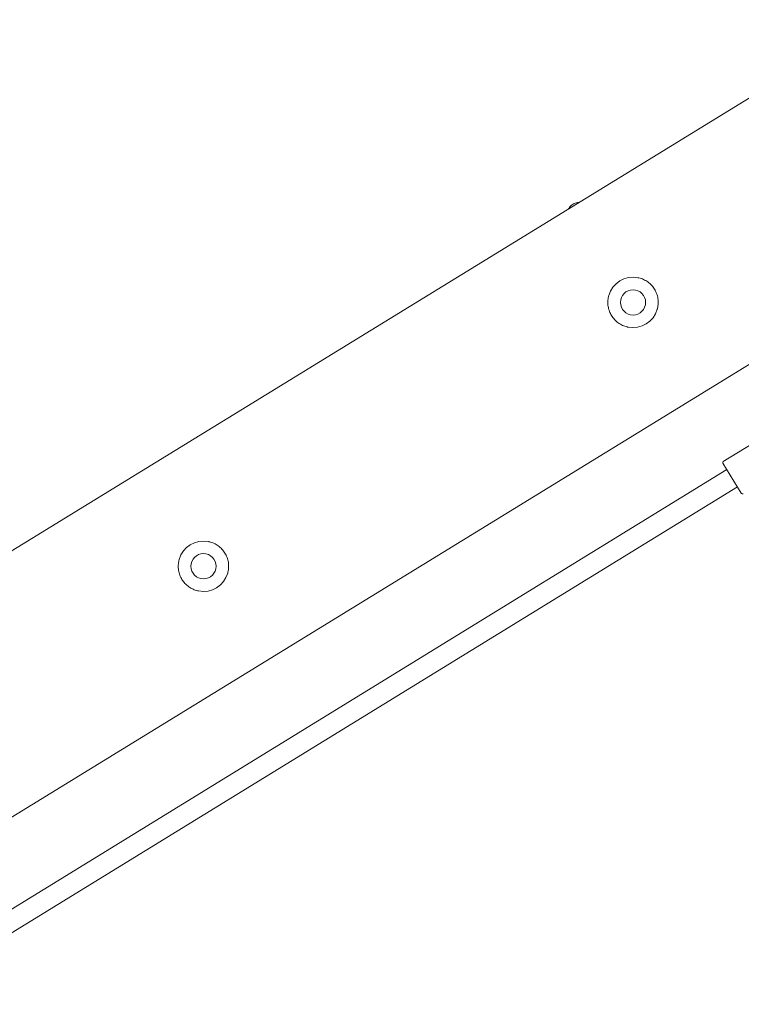
# Model space of a CAD drawing. Units: millimetres. Extents: x -7515 to 378662, y -3372 to 10204.
# Drawn here: x -1663 to -1091, y 7662 to 8443 of the extents above; entities that cross this region are included whole.
import ezdxf

# ---------------------------------------------------------------- set-up
doc = ezdxf.new("R2010")
doc.units = ezdxf.units.MM
doc.layers.add('Opvangzone', color=7, linetype='Continuous', true_color=0x00a19a)
doc.layers.add('Toestel 2D', color=7, linetype='Continuous', lineweight=20)

# ---------------------------------------------------------------- blocks, each defined once
blk = doc.blocks.new('WP-SC10-3')
at = {"layer": 'Toestel 2D'}
for p, q in [((-3692.8, 7899.05, 133.54), (-1486.5, 9253.72, 133.54)), ((-3565.72, 7765.86, 133.54), (-1425.18, 9080.15, 133.54)), ((-1608.11, 8903.29, 133.54), (-1579.14, 8921.08, 133.54)), ((-3289.91, 7862.45, 133.54), (-1605.3, 8896.8, 133.54)), ((-1593.79, 8878.05, 133.54), (-1608.44, 8901.91, 133.54)), ((-3281.54, 7848.81, 133.54), (-1596.93, 8883.17, 133.54))]:
    blk.add_line(p, q, dxfattribs=at)
for centre in [(-1679.72, 9029.47, 133.54), (-2020.6, 8820.18, 133.54)]:
    blk.add_circle(centre, 10, dxfattribs=at)
for centre, radius, start, end in [((-1679.72, 9029.47, 133.54), 20, 78.74985, 164.35015), ((-1679.72, 9029.47, 133.54), 20, 258.74985, 344.35015), ((-1607.59, 8902.44, 133.54), 1, 121.55, 211.55), ((-1592.94, 8878.58, 133.54), 1, 211.55, 301.55), ((-2020.6, 8820.18, 133.54), 20, 78.74985, 164.35015), ((-2020.6, 8820.18, 133.54), 20, 258.74985, 344.35015)]:
    blk.add_arc(centre, radius, start, end, dxfattribs=at)
for points, knots in [([(-1730.89, 9103.67, 133.54), (-1730.75, 9103.94, 133.54), (-1730.58, 9104.22, 133.54), (-1730.18, 9104.83, 133.54), (-1729.93, 9105.17, 133.54), (-1729.2, 9106.03, 133.54), (-1728.64, 9106.55, 133.54), (-1727.51, 9107.36, 133.54), (-1726.94, 9107.69, 133.54), (-1725.8, 9108.19, 133.54), (-1725.23, 9108.37, 133.54), (-1724.09, 9108.63, 133.54), (-1723.51, 9108.7, 133.54), (-1722.85, 9108.73, 133.54), (-1722.74, 9108.74, 133.54), (-1722.63, 9108.74, 133.54)], [1.78096, 1.78096, 1.78096, 1.78096, 1.897679, 1.897679, 2.037364, 2.037364, 2.264073, 2.264073, 2.456807, 2.456807, 2.641679, 2.641679, 2.840417, 2.840417, 2.88336, 2.88336, 2.88336, 2.88336]), ([(-1675.82, 9049.09, 133.54), (-1675.57, 9049.04, 133.54), (-1675.32, 9048.98, 133.54), (-1673.85, 9048.63, 133.54), (-1672.62, 9048.21, 133.54), (-1670.23, 9047.12, 133.54), (-1669.07, 9046.45, 133.54), (-1666.91, 9044.89, 133.54), (-1665.91, 9044, 133.54), (-1664.12, 9042.06, 133.54), (-1663.34, 9041.01, 133.54), (-1662.02, 9038.86, 133.54), (-1661.44, 9037.69, 133.54), (-1660.52, 9035.22, 133.54), (-1660.18, 9033.92, 133.54), (-1659.76, 9031.29, 133.54), (-1659.68, 9029.95, 133.54), (-1659.79, 9027.33, 133.54), (-1659.98, 9026.04, 133.54), (-1660.33, 9024.57, 133.54), (-1660.39, 9024.33, 133.54), (-1660.46, 9024.08, 133.54)], [7.484279, 7.484279, 7.484279, 7.484279, 7.561037, 7.561037, 7.939069, 7.939069, 8.317101, 8.317101, 8.695134, 8.695134, 9.073166, 9.073166, 9.451198, 9.451198, 9.829231, 9.829231, 10.207263, 10.207263, 10.585295, 10.585295, 10.662053, 10.662053, 10.662053, 10.662053]), ([(-1683.62, 9009.86, 133.54), (-1683.88, 9009.91, 133.54), (-1684.13, 9009.96, 133.54), (-1685.59, 9010.31, 133.54), (-1686.82, 9010.73, 133.54), (-1689.21, 9011.82, 133.54), (-1690.37, 9012.49, 133.54), (-1692.53, 9014.06, 133.54), (-1693.54, 9014.95, 133.54), (-1695.32, 9016.89, 133.54), (-1696.11, 9017.93, 133.54), (-1697.42, 9020.08, 133.54), (-1698, 9021.25, 133.54), (-1698.92, 9023.72, 133.54), (-1699.27, 9025.02, 133.54), (-1699.68, 9027.66, 133.54), (-1699.76, 9028.99, 133.54), (-1699.65, 9031.62, 133.54), (-1699.46, 9032.91, 133.54), (-1699.11, 9034.37, 133.54), (-1699.05, 9034.62, 133.54), (-1698.98, 9034.87, 133.54)], [1.435502, 1.435502, 1.435502, 1.435502, 1.51226, 1.51226, 1.890292, 1.890292, 2.268324, 2.268324, 2.646356, 2.646356, 3.024389, 3.024389, 3.402421, 3.402421, 3.780453, 3.780453, 4.158486, 4.158486, 4.536518, 4.536518, 4.613276, 4.613276, 4.613276, 4.613276]), ([(-2016.69, 8839.79, 133.54), (-2016.44, 8839.74, 133.54), (-2016.19, 8839.69, 133.54), (-2014.73, 8839.34, 133.54), (-2013.49, 8838.92, 133.54), (-2011.1, 8837.83, 133.54), (-2009.94, 8837.16, 133.54), (-2007.78, 8835.59, 133.54), (-2006.78, 8834.7, 133.54), (-2005, 8832.76, 133.54), (-2004.21, 8831.71, 133.54), (-2002.89, 8829.57, 133.54), (-2002.31, 8828.39, 133.54), (-2001.39, 8825.92, 133.54), (-2001.05, 8824.63, 133.54), (-2000.63, 8821.99, 133.54), (-2000.56, 8820.65, 133.54), (-2000.67, 8818.03, 133.54), (-2000.85, 8816.74, 133.54), (-2001.2, 8815.28, 133.54), (-2001.27, 8815.03, 133.54), (-2001.34, 8814.78, 133.54)], [7.484279, 7.484279, 7.484279, 7.484279, 7.561037, 7.561037, 7.939069, 7.939069, 8.317101, 8.317101, 8.695134, 8.695134, 9.073166, 9.073166, 9.451198, 9.451198, 9.829231, 9.829231, 10.207263, 10.207263, 10.585295, 10.585295, 10.662053, 10.662053, 10.662053, 10.662053]), ([(-2024.5, 8800.56, 133.54), (-2024.75, 8800.61, 133.54), (-2025, 8800.66, 133.54), (-2026.47, 8801.01, 133.54), (-2027.7, 8801.43, 133.54), (-2030.09, 8802.52, 133.54), (-2031.25, 8803.2, 133.54), (-2033.41, 8804.76, 133.54), (-2034.41, 8805.65, 133.54), (-2036.2, 8807.59, 133.54), (-2036.98, 8808.64, 133.54), (-2038.3, 8810.78, 133.54), (-2038.88, 8811.96, 133.54), (-2039.8, 8814.43, 133.54), (-2040.14, 8815.73, 133.54), (-2040.56, 8818.36, 133.54), (-2040.63, 8819.7, 133.54), (-2040.52, 8822.32, 133.54), (-2040.34, 8823.61, 133.54), (-2039.99, 8825.07, 133.54), (-2039.92, 8825.32, 133.54), (-2039.85, 8825.57, 133.54)], [1.435502, 1.435502, 1.435502, 1.435502, 1.51226, 1.51226, 1.890292, 1.890292, 2.268324, 2.268324, 2.646356, 2.646356, 3.024389, 3.024389, 3.402421, 3.402421, 3.780453, 3.780453, 4.158486, 4.158486, 4.536518, 4.536518, 4.613276, 4.613276, 4.613276, 4.613276])]:
    blk.add_open_spline(points, degree=3, knots=knots, dxfattribs=at)

msp = doc.modelspace()

# ---------------------------------------------------------------- block references
at = {"layer": 'Opvangzone'}
msp.add_blockref('WP-SC10-3', (503.07, -810.88), dxfattribs=at)

doc.saveas('drawing.dxf')
